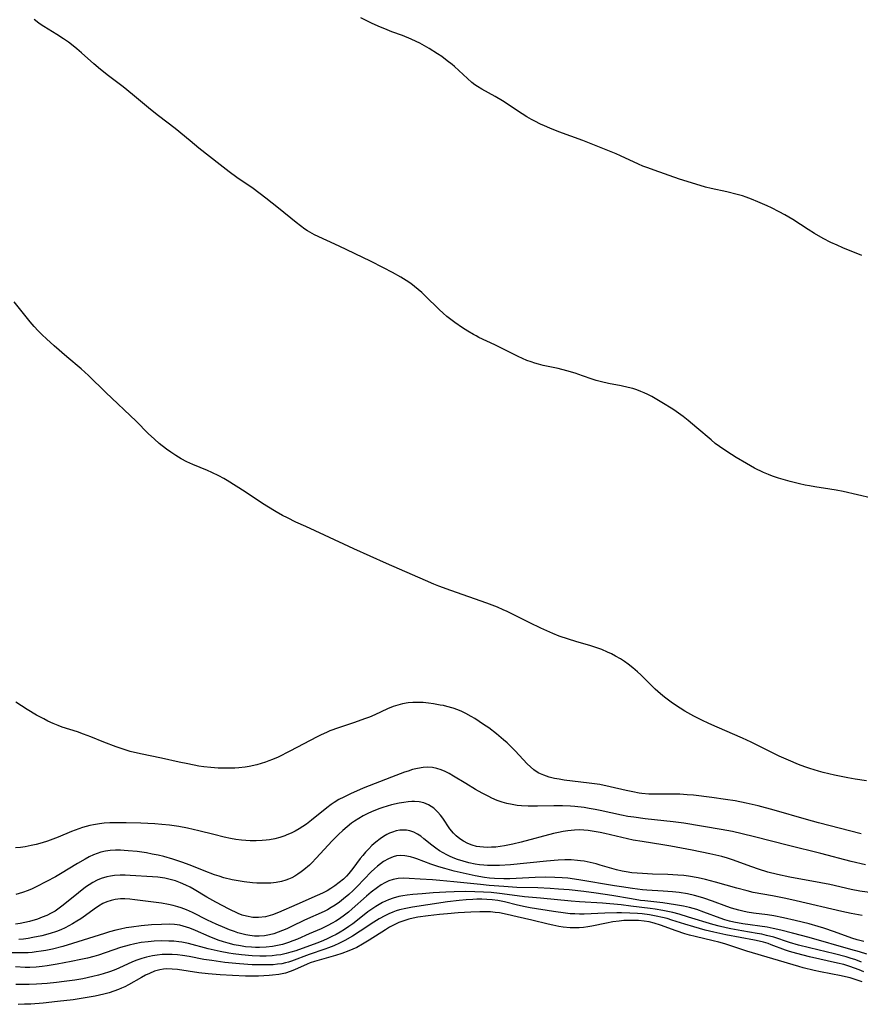
# Model space of a CAD drawing. Units: inches. Extents: x 2039793 to 2045244, y 184422 to 189882.
# Drawn here: x 2040970 to 2041091, y 185660 to 185802 of the extents above; entities that cross this region are included whole.
import ezdxf

# ---------------------------------------------------------------- set-up
doc = ezdxf.new("R2010")
doc.units = ezdxf.units.IN
doc.header["$MEASUREMENT"] = 0
doc.layers.add('c_20_T14S_R18E', color=105, linetype='Continuous')

msp = doc.modelspace()

# ---------------------------------------------------------------- linework, layer by layer
at = {"layer": 'c_20_T14S_R18E'}
for points in [[(2041092.39, 185732.91, 1028), (2041088.26, 185733.88, 1028), (2041087.28, 185734.08, 1028), (2041086.37, 185734.24, 1028), (2041084.19, 185734.55, 1028), (2041083.45, 185734.68, 1028), (2041082.82, 185734.8, 1028), (2041082.02, 185734.98, 1028), (2041080.68, 185735.33, 1028), (2041078.99, 185735.81, 1028), (2041078.12, 185736.09, 1028), (2041077.54, 185736.31, 1028), (2041076.83, 185736.62, 1028), (2041075.57, 185737.24, 1028), (2041074.38, 185737.9, 1028), (2041072.9, 185738.75, 1028), (2041071.55, 185739.61, 1028), (2041070.53, 185740.33, 1028), (2041069.92, 185740.8, 1028), (2041069.33, 185741.29, 1028), (2041067.28, 185743.03, 1028), (2041066.03, 185744.08, 1028), (2041065.3, 185744.66, 1028), (2041064.64, 185745.15, 1028), (2041063.97, 185745.6, 1028), (2041063.56, 185745.87, 1028), (2041062.48, 185746.52, 1028), (2041060.78, 185747.51, 1028), (2041060.21, 185747.81, 1028), (2041059.71, 185748.05, 1028), (2041059.2, 185748.27, 1028), (2041058.64, 185748.48, 1028), (2041058.07, 185748.66, 1028), (2041057.42, 185748.83, 1028), (2041056.4, 185749.06, 1028), (2041054.57, 185749.41, 1028), (2041053.57, 185749.63, 1028), (2041052.8, 185749.85, 1028), (2041052.23, 185750.03, 1028), (2041050.84, 185750.52, 1028), (2041049.78, 185750.87, 1028), (2041048.57, 185751.22, 1028), (2041047.33, 185751.54, 1028), (2041045.17, 185751.99, 1028), (2041044.5, 185752.16, 1028), (2041043.98, 185752.31, 1028), (2041043.47, 185752.49, 1028), (2041042.84, 185752.72, 1028), (2041041.6, 185753.26, 1028), (2041040.34, 185753.88, 1028), (2041038.26, 185754.93, 1028), (2041035.95, 185756.02, 1028), (2041035.57, 185756.22, 1028), (2041035.16, 185756.44, 1028), (2041034.38, 185756.9, 1028), (2041033.62, 185757.39, 1028), (2041032.49, 185758.17, 1028), (2041031.92, 185758.59, 1028), (2041031.36, 185759.02, 1028), (2041030.82, 185759.48, 1028), (2041030.24, 185760.01, 1028), (2041028.25, 185761.98, 1028), (2041027.74, 185762.46, 1028), (2041027.22, 185762.92, 1028), (2041026.7, 185763.34, 1028), (2041026.17, 185763.74, 1028), (2041025.51, 185764.19, 1028), (2041024.75, 185764.66, 1028), (2041023.55, 185765.34, 1028), (2041022.27, 185766.02, 1028), (2041020.39, 185766.98, 1028), (2041015.89, 185769.14, 1028), (2041012.32, 185770.77, 1028), (2041011.69, 185771.11, 1028), (2041011.35, 185771.31, 1028), (2041010.94, 185771.57, 1028), (2041010.31, 185772.03, 1028), (2041009.69, 185772.51, 1028), (2041007.17, 185774.59, 1028), (2041005.37, 185776, 1028), (2041003.53, 185777.38, 1028), (2041001.2, 185779, 1028), (2041000.09, 185779.81, 1028), (2040998.79, 185780.81, 1028), (2040995.74, 185783.21, 1028), (2040994.47, 185784.23, 1028), (2040992.31, 185786, 1028), (2040989.93, 185787.83, 1028), (2040988.77, 185788.74, 1028), (2040986.18, 185790.92, 1028), (2040984.84, 185792, 1028), (2040982.77, 185793.56, 1028), (2040981.6, 185794.47, 1028), (2040980.62, 185795.3, 1028), (2040978.87, 185796.88, 1028), (2040978.2, 185797.46, 1028), (2040977.69, 185797.88, 1028), (2040976.99, 185798.41, 1028), (2040976.27, 185798.91, 1028), (2040975.31, 185799.52, 1028), (2040973.44, 185800.66, 1028), (2040972.8, 185801.1, 1028), (2040972.49, 185801.34, 1028), (2040972.08, 185801.69, 1028)], [(2041090.97, 185767.77, 1030), (2041088.23, 185768.88, 1030), (2041087.4, 185769.24, 1030), (2041086.51, 185769.66, 1030), (2041085.4, 185770.24, 1030), (2041084.17, 185770.95, 1030), (2041083.25, 185771.52, 1030), (2041081.04, 185772.94, 1030), (2041079.9, 185773.62, 1030), (2041079.08, 185774.07, 1030), (2041077.98, 185774.64, 1030), (2041077.36, 185774.93, 1030), (2041076.04, 185775.51, 1030), (2041075.1, 185775.88, 1030), (2041074.34, 185776.16, 1030), (2041073.83, 185776.33, 1030), (2041073.08, 185776.55, 1030), (2041071.55, 185776.92, 1030), (2041069.3, 185777.41, 1030), (2041068.51, 185777.6, 1030), (2041067.74, 185777.81, 1030), (2041064.79, 185778.76, 1030), (2041061.12, 185780.03, 1030), (2041060.23, 185780.35, 1030), (2041059.52, 185780.63, 1030), (2041058.88, 185780.91, 1030), (2041056.29, 185782.09, 1030), (2041055.66, 185782.36, 1030), (2041052.07, 185783.84, 1030), (2041050.89, 185784.31, 1030), (2041047.43, 185785.56, 1030), (2041046.16, 185786.05, 1030), (2041045.39, 185786.38, 1030), (2041044.82, 185786.65, 1030), (2041044, 185787.06, 1030), (2041043.5, 185787.32, 1030), (2041042.86, 185787.69, 1030), (2041042.17, 185788.11, 1030), (2041039.35, 185789.97, 1030), (2041038.29, 185790.6, 1030), (2041036.39, 185791.66, 1030), (2041035.74, 185792.06, 1030), (2041035.39, 185792.3, 1030), (2041034.94, 185792.64, 1030), (2041034.31, 185793.18, 1030), (2041032.45, 185794.91, 1030), (2041032.11, 185795.2, 1030), (2041031.4, 185795.76, 1030), (2041030.61, 185796.34, 1030), (2041030, 185796.74, 1030), (2041028.79, 185797.51, 1030), (2041027.46, 185798.27, 1030), (2041026.96, 185798.53, 1030), (2041026.24, 185798.87, 1030), (2041025, 185799.36, 1030), (2041023.45, 185799.92, 1030), (2041022.43, 185800.31, 1030), (2041021.82, 185800.56, 1030), (2041020.61, 185801.1, 1030), (2041019.57, 185801.61, 1030), (2041019, 185801.92, 1030)], [(2041091.63, 185692.35, 1026), (2041090.03, 185692.59, 1026), (2041088.97, 185692.77, 1026), (2041087.06, 185693.16, 1026), (2041085.43, 185693.54, 1026), (2041084.72, 185693.72, 1026), (2041083.5, 185694.08, 1026), (2041082.78, 185694.33, 1026), (2041081.88, 185694.68, 1026), (2041080.42, 185695.29, 1026), (2041079.1, 185695.89, 1026), (2041077.77, 185696.52, 1026), (2041075.06, 185697.87, 1026), (2041073.81, 185698.45, 1026), (2041070.16, 185700.03, 1026), (2041068.97, 185700.57, 1026), (2041067.96, 185701.05, 1026), (2041066.84, 185701.62, 1026), (2041065.56, 185702.35, 1026), (2041064.87, 185702.77, 1026), (2041063.78, 185703.5, 1026), (2041062.62, 185704.34, 1026), (2041062.02, 185704.81, 1026), (2041061.28, 185705.48, 1026), (2041059.22, 185707.55, 1026), (2041058.76, 185707.98, 1026), (2041058.09, 185708.55, 1026), (2041057.41, 185709.09, 1026), (2041056.86, 185709.47, 1026), (2041056.29, 185709.84, 1026), (2041055.59, 185710.24, 1026), (2041055.01, 185710.55, 1026), (2041054.43, 185710.83, 1026), (2041053.61, 185711.17, 1026), (2041052.88, 185711.43, 1026), (2041052.03, 185711.7, 1026), (2041049.87, 185712.35, 1026), (2041048.82, 185712.68, 1026), (2041047.51, 185713.13, 1026), (2041046.6, 185713.49, 1026), (2041045.71, 185713.87, 1026), (2041044.83, 185714.27, 1026), (2041043.26, 185715.03, 1026), (2041040.04, 185716.64, 1026), (2041039.45, 185716.91, 1026), (2041038.63, 185717.27, 1026), (2041037.08, 185717.87, 1026), (2041031.92, 185719.68, 1026), (2041030.19, 185720.31, 1026), (2041029.48, 185720.59, 1026), (2041028.27, 185721.1, 1026), (2041022.69, 185723.54, 1026), (2041017.98, 185725.66, 1026), (2041013.79, 185727.63, 1026), (2041011.09, 185728.84, 1026), (2041009.66, 185729.5, 1026), (2041008.47, 185730.08, 1026), (2041007.74, 185730.45, 1026), (2041006.84, 185730.95, 1026), (2041005.49, 185731.76, 1026), (2041004.73, 185732.24, 1026), (2041002.36, 185733.83, 1026), (2041001.11, 185734.66, 1026), (2040999.8, 185735.46, 1026), (2040999.31, 185735.74, 1026), (2040998.6, 185736.12, 1026), (2040997.59, 185736.62, 1026), (2040996.96, 185736.9, 1026), (2040994.85, 185737.77, 1026), (2040993.98, 185738.16, 1026), (2040993.19, 185738.58, 1026), (2040992.44, 185739.04, 1026), (2040991.71, 185739.53, 1026), (2040991.1, 185739.98, 1026), (2040990.03, 185740.8, 1026), (2040989.36, 185741.38, 1026), (2040988.46, 185742.22, 1026), (2040986.7, 185743.97, 1026), (2040982.36, 185748.1, 1026), (2040979.87, 185750.55, 1026), (2040978.82, 185751.5, 1026), (2040976.76, 185753.24, 1026), (2040974.95, 185754.82, 1026), (2040973.85, 185755.8, 1026), (2040973.22, 185756.38, 1026), (2040972.65, 185756.94, 1026), (2040972.07, 185757.58, 1026), (2040971.5, 185758.23, 1026), (2040969.2, 185761.12, 1026)], [(2041090.88, 185684.72, 1024), (2041084.76, 185686.32, 1024), (2041083.01, 185686.79, 1024), (2041078.35, 185688.12, 1024), (2041076.06, 185688.74, 1024), (2041074.37, 185689.14, 1024), (2041072.78, 185689.45, 1024), (2041071.4, 185689.67, 1024), (2041069.4, 185689.94, 1024), (2041066.76, 185690.26, 1024), (2041065.88, 185690.34, 1024), (2041064.84, 185690.4, 1024), (2041064.09, 185690.41, 1024), (2041061.21, 185690.4, 1024), (2041060.39, 185690.43, 1024), (2041059.36, 185690.53, 1024), (2041058.96, 185690.58, 1024), (2041058.05, 185690.74, 1024), (2041057.13, 185690.94, 1024), (2041054.81, 185691.48, 1024), (2041053.31, 185691.78, 1024), (2041051.82, 185692, 1024), (2041048.19, 185692.44, 1024), (2041047.47, 185692.56, 1024), (2041046.82, 185692.68, 1024), (2041046.04, 185692.87, 1024), (2041045.28, 185693.12, 1024), (2041044.82, 185693.32, 1024), (2041044.47, 185693.5, 1024), (2041043.87, 185693.89, 1024), (2041043.36, 185694.32, 1024), (2041042.88, 185694.79, 1024), (2041041.18, 185696.62, 1024), (2041040.6, 185697.21, 1024), (2041040, 185697.78, 1024), (2041039.51, 185698.23, 1024), (2041038.48, 185699.08, 1024), (2041037.37, 185699.92, 1024), (2041036.64, 185700.43, 1024), (2041035.37, 185701.27, 1024), (2041034.84, 185701.58, 1024), (2041034.08, 185702, 1024), (2041033.51, 185702.27, 1024), (2041032.94, 185702.52, 1024), (2041032.28, 185702.76, 1024), (2041031.36, 185703.02, 1024), (2041030.88, 185703.13, 1024), (2041030.4, 185703.22, 1024), (2041029.45, 185703.38, 1024), (2041028.72, 185703.48, 1024), (2041027.93, 185703.56, 1024), (2041027.2, 185703.6, 1024), (2041026.47, 185703.59, 1024), (2041025.79, 185703.52, 1024), (2041024.97, 185703.38, 1024), (2041024.29, 185703.22, 1024), (2041023.62, 185703, 1024), (2041022.84, 185702.69, 1024), (2041020.99, 185701.83, 1024), (2041020.22, 185701.49, 1024), (2041019.53, 185701.22, 1024), (2041018.11, 185700.72, 1024), (2041015.8, 185699.96, 1024), (2041014.55, 185699.49, 1024), (2041014.08, 185699.29, 1024), (2041013.32, 185698.94, 1024), (2041012.74, 185698.65, 1024), (2041008.81, 185696.59, 1024), (2041007.13, 185695.75, 1024), (2041006.29, 185695.39, 1024), (2041005.8, 185695.19, 1024), (2041005.3, 185695.01, 1024), (2041004.68, 185694.81, 1024), (2041004.05, 185694.64, 1024), (2041002.95, 185694.4, 1024), (2041002.37, 185694.31, 1024), (2041001.47, 185694.21, 1024), (2041000.89, 185694.17, 1024), (2041000.31, 185694.15, 1024), (2040999.42, 185694.14, 1024), (2040998.5, 185694.16, 1024), (2040997.45, 185694.24, 1024), (2040996.46, 185694.35, 1024), (2040995.72, 185694.46, 1024), (2040994.15, 185694.75, 1024), (2040992.92, 185695.01, 1024), (2040990.37, 185695.58, 1024), (2040987.34, 185696.2, 1024), (2040985.87, 185696.56, 1024), (2040984.98, 185696.83, 1024), (2040983.84, 185697.21, 1024), (2040982.1, 185697.86, 1024), (2040980.2, 185698.64, 1024), (2040979.17, 185699.04, 1024), (2040978.3, 185699.35, 1024), (2040976.1, 185700.05, 1024), (2040975.51, 185700.27, 1024), (2040974.78, 185700.58, 1024), (2040974.05, 185700.91, 1024), (2040973.44, 185701.22, 1024), (2040972.41, 185701.78, 1024), (2040971.06, 185702.59, 1024), (2040969.43, 185703.63, 1024)], [(2041091.47, 185680.28, 1022), (2041089.42, 185680.75, 1022), (2041085.08, 185681.87, 1022), (2041080.43, 185683.02, 1022), (2041075.55, 185684.31, 1022), (2041073.78, 185684.74, 1022), (2041072.38, 185685.04, 1022), (2041070.76, 185685.35, 1022), (2041065.38, 185686.26, 1022), (2041063.88, 185686.46, 1022), (2041059.86, 185686.87, 1022), (2041058.2, 185687.09, 1022), (2041057.33, 185687.23, 1022), (2041056.42, 185687.41, 1022), (2041053.37, 185688.09, 1022), (2041052.68, 185688.23, 1022), (2041051.81, 185688.38, 1022), (2041051.09, 185688.49, 1022), (2041049.75, 185688.64, 1022), (2041049.12, 185688.69, 1022), (2041047.98, 185688.74, 1022), (2041046.72, 185688.74, 1022), (2041044.39, 185688.68, 1022), (2041043.03, 185688.69, 1022), (2041042.06, 185688.75, 1022), (2041041.44, 185688.81, 1022), (2041040.73, 185688.92, 1022), (2041039.98, 185689.07, 1022), (2041039.28, 185689.26, 1022), (2041038.6, 185689.5, 1022), (2041037.83, 185689.83, 1022), (2041037.36, 185690.06, 1022), (2041036.42, 185690.55, 1022), (2041035.45, 185691.09, 1022), (2041034.06, 185691.93, 1022), (2041032.31, 185693.01, 1022), (2041031.68, 185693.37, 1022), (2041031.11, 185693.65, 1022), (2041030.53, 185693.9, 1022), (2041029.91, 185694.1, 1022), (2041029.27, 185694.23, 1022), (2041028.61, 185694.27, 1022), (2041027.94, 185694.23, 1022), (2041027.14, 185694.11, 1022), (2041026.44, 185693.94, 1022), (2041025.78, 185693.74, 1022), (2041025.25, 185693.56, 1022), (2041023.39, 185692.86, 1022), (2041019.35, 185691.26, 1022), (2041017.49, 185690.46, 1022), (2041016.54, 185690, 1022), (2041015.84, 185689.63, 1022), (2041015.17, 185689.23, 1022), (2041014.72, 185688.92, 1022), (2041014.11, 185688.47, 1022), (2041011.91, 185686.66, 1022), (2041011.18, 185686.12, 1022), (2041010.67, 185685.77, 1022), (2041010.14, 185685.45, 1022), (2041009.57, 185685.12, 1022), (2041008.99, 185684.82, 1022), (2041008.39, 185684.56, 1022), (2041008.1, 185684.45, 1022), (2041007.37, 185684.21, 1022), (2041006.63, 185684.02, 1022), (2041005.87, 185683.87, 1022), (2041005.38, 185683.8, 1022), (2041004.83, 185683.75, 1022), (2041003.97, 185683.7, 1022), (2041003.1, 185683.7, 1022), (2041002.46, 185683.74, 1022), (2041001.84, 185683.79, 1022), (2041001.06, 185683.9, 1022), (2041000.28, 185684.04, 1022), (2040999.37, 185684.23, 1022), (2040997.87, 185684.61, 1022), (2040995.73, 185685.17, 1022), (2040994.1, 185685.55, 1022), (2040992.84, 185685.79, 1022), (2040991.49, 185685.97, 1022), (2040990.4, 185686.07, 1022), (2040989.41, 185686.14, 1022), (2040987.41, 185686.23, 1022), (2040985.28, 185686.31, 1022), (2040983.69, 185686.32, 1022), (2040982.92, 185686.29, 1022), (2040982.14, 185686.24, 1022), (2040981.47, 185686.16, 1022), (2040980.61, 185686.02, 1022), (2040980.07, 185685.91, 1022), (2040979.54, 185685.77, 1022), (2040979.03, 185685.63, 1022), (2040977.97, 185685.26, 1022), (2040977.42, 185685.04, 1022), (2040975.52, 185684.23, 1022), (2040974.73, 185683.93, 1022), (2040973.98, 185683.67, 1022), (2040973.21, 185683.44, 1022), (2040972.36, 185683.2, 1022), (2040971.65, 185683.04, 1022), (2040970.79, 185682.87, 1022), (2040970.09, 185682.76, 1022), (2040969.38, 185682.7, 1022)], [(2041092.43, 185676.23, 1020), (2041090.67, 185676.5, 1020), (2041089.45, 185676.73, 1020), (2041086.37, 185677.42, 1020), (2041085.09, 185677.68, 1020), (2041080.62, 185678.48, 1020), (2041078.84, 185678.87, 1020), (2041077.47, 185679.23, 1020), (2041076.12, 185679.64, 1020), (2041075.16, 185679.97, 1020), (2041072.39, 185680.96, 1020), (2041071.65, 185681.2, 1020), (2041070.84, 185681.44, 1020), (2041069.99, 185681.65, 1020), (2041069.13, 185681.85, 1020), (2041066.58, 185682.38, 1020), (2041063.55, 185682.96, 1020), (2041062.39, 185683.16, 1020), (2041059.43, 185683.61, 1020), (2041058.13, 185683.83, 1020), (2041056.48, 185684.17, 1020), (2041054.04, 185684.76, 1020), (2041053.38, 185684.9, 1020), (2041052.21, 185685.11, 1020), (2041051.66, 185685.18, 1020), (2041051.02, 185685.24, 1020), (2041050.38, 185685.27, 1020), (2041049.68, 185685.25, 1020), (2041048.72, 185685.16, 1020), (2041048.06, 185685.05, 1020), (2041047.4, 185684.92, 1020), (2041046.67, 185684.75, 1020), (2041042.03, 185683.52, 1020), (2041040.82, 185683.24, 1020), (2041039.62, 185683, 1020), (2041039, 185682.9, 1020), (2041038.38, 185682.82, 1020), (2041037.76, 185682.78, 1020), (2041037.16, 185682.76, 1020), (2041036.62, 185682.78, 1020), (2041036.1, 185682.83, 1020), (2041035.59, 185682.92, 1020), (2041034.97, 185683.1, 1020), (2041034.38, 185683.33, 1020), (2041033.75, 185683.65, 1020), (2041033.35, 185683.9, 1020), (2041032.96, 185684.18, 1020), (2041032.67, 185684.43, 1020), (2041032.31, 185684.79, 1020), (2041031.78, 185685.46, 1020), (2041030.77, 185686.96, 1020), (2041030.43, 185687.4, 1020), (2041030.08, 185687.82, 1020), (2041029.47, 185688.4, 1020), (2041028.72, 185688.9, 1020), (2041028.03, 185689.16, 1020), (2041027.38, 185689.3, 1020), (2041026.71, 185689.35, 1020), (2041026.32, 185689.35, 1020), (2041025.81, 185689.32, 1020), (2041025.15, 185689.24, 1020), (2041024.48, 185689.11, 1020), (2041023.42, 185688.87, 1020), (2041022.17, 185688.49, 1020), (2041021.58, 185688.29, 1020), (2041020.54, 185687.88, 1020), (2041019.98, 185687.62, 1020), (2041019.34, 185687.3, 1020), (2041018.72, 185686.94, 1020), (2041018.07, 185686.52, 1020), (2041017.66, 185686.23, 1020), (2041017.02, 185685.73, 1020), (2041016.41, 185685.2, 1020), (2041015.77, 185684.61, 1020), (2041014.88, 185683.71, 1020), (2041012.6, 185681.21, 1020), (2041011.98, 185680.57, 1020), (2041011.62, 185680.22, 1020), (2041010.83, 185679.55, 1020), (2041010.42, 185679.24, 1020), (2041009.97, 185678.93, 1020), (2041009.51, 185678.65, 1020), (2041009.07, 185678.42, 1020), (2041008.62, 185678.22, 1020), (2041008.22, 185678.07, 1020), (2041007.59, 185677.89, 1020), (2041006.83, 185677.75, 1020), (2041006.05, 185677.65, 1020), (2041005.41, 185677.62, 1020), (2041004.73, 185677.62, 1020), (2041004.07, 185677.64, 1020), (2041003.42, 185677.7, 1020), (2041002.23, 185677.84, 1020), (2041001.37, 185677.97, 1020), (2041000.51, 185678.13, 1020), (2040999.32, 185678.42, 1020), (2040998.66, 185678.62, 1020), (2040998, 185678.84, 1020), (2040996.49, 185679.4, 1020), (2040994.5, 185680.22, 1020), (2040993.3, 185680.67, 1020), (2040991.98, 185681.09, 1020), (2040990.7, 185681.44, 1020), (2040989.86, 185681.64, 1020), (2040989.04, 185681.82, 1020), (2040988.22, 185681.97, 1020), (2040986.88, 185682.17, 1020), (2040985.58, 185682.29, 1020), (2040985.02, 185682.33, 1020), (2040984.47, 185682.35, 1020), (2040983.76, 185682.35, 1020), (2040983, 185682.31, 1020), (2040982.32, 185682.22, 1020), (2040981.65, 185682.08, 1020), (2040981.11, 185681.91, 1020), (2040980.58, 185681.69, 1020), (2040979.99, 185681.41, 1020), (2040979.4, 185681.09, 1020), (2040978.31, 185680.45, 1020), (2040975.87, 185678.97, 1020), (2040975.13, 185678.55, 1020), (2040973.84, 185677.85, 1020), (2040972.38, 185677.1, 1020), (2040971.79, 185676.83, 1020), (2040971.2, 185676.57, 1020), (2040970.38, 185676.27, 1020), (2040969.42, 185676, 1020)], [(2041091.01, 185672.98, 1018), (2041089.44, 185673.26, 1018), (2041088.07, 185673.55, 1018), (2041081.51, 185675.09, 1018), (2041080.03, 185675.42, 1018), (2041078.13, 185675.8, 1018), (2041075.36, 185676.31, 1018), (2041074.48, 185676.51, 1018), (2041073.01, 185676.9, 1018), (2041069.94, 185677.8, 1018), (2041068.53, 185678.16, 1018), (2041067.44, 185678.39, 1018), (2041066.07, 185678.62, 1018), (2041065.38, 185678.71, 1018), (2041064.53, 185678.78, 1018), (2041063.12, 185678.86, 1018), (2041060.9, 185678.94, 1018), (2041059.45, 185679.01, 1018), (2041057.94, 185679.14, 1018), (2041057.11, 185679.26, 1018), (2041056.54, 185679.36, 1018), (2041055.73, 185679.56, 1018), (2041053.38, 185680.24, 1018), (2041052.79, 185680.4, 1018), (2041051.94, 185680.61, 1018), (2041051.08, 185680.78, 1018), (2041050.56, 185680.86, 1018), (2041050.1, 185680.91, 1018), (2041049.2, 185680.96, 1018), (2041048.28, 185680.96, 1018), (2041047.32, 185680.92, 1018), (2041045.68, 185680.79, 1018), (2041040.48, 185680.27, 1018), (2041038.92, 185680.17, 1018), (2041037.79, 185680.15, 1018), (2041037.2, 185680.17, 1018), (2041036.65, 185680.21, 1018), (2041036.04, 185680.27, 1018), (2041035.43, 185680.36, 1018), (2041034.53, 185680.55, 1018), (2041033.68, 185680.77, 1018), (2041032.86, 185681.04, 1018), (2041032.5, 185681.17, 1018), (2041031.81, 185681.46, 1018), (2041031.34, 185681.68, 1018), (2041030.8, 185681.97, 1018), (2041030.28, 185682.28, 1018), (2041029.75, 185682.66, 1018), (2041029.21, 185683.07, 1018), (2041028.06, 185684.02, 1018), (2041027.61, 185684.37, 1018), (2041027.14, 185684.68, 1018), (2041026.6, 185684.96, 1018), (2041026.04, 185685.15, 1018), (2041025.55, 185685.24, 1018), (2041025.05, 185685.26, 1018), (2041024.62, 185685.23, 1018), (2041024.08, 185685.14, 1018), (2041023.54, 185684.98, 1018), (2041023.13, 185684.81, 1018), (2041022.73, 185684.62, 1018), (2041022.24, 185684.33, 1018), (2041021.76, 185684, 1018), (2041021.13, 185683.51, 1018), (2041020.59, 185683.02, 1018), (2041020.13, 185682.57, 1018), (2041019.68, 185682.1, 1018), (2041019.28, 185681.63, 1018), (2041018.9, 185681.16, 1018), (2041017.85, 185679.74, 1018), (2041017.29, 185679.02, 1018), (2041016.95, 185678.64, 1018), (2041016.5, 185678.21, 1018), (2041015.89, 185677.72, 1018), (2041015.25, 185677.25, 1018), (2041014.71, 185676.89, 1018), (2041014.15, 185676.55, 1018), (2041013.48, 185676.19, 1018), (2041012.73, 185675.84, 1018), (2041009.78, 185674.59, 1018), (2041007.15, 185673.44, 1018), (2041006.3, 185673.1, 1018), (2041005.31, 185672.81, 1018), (2041004.32, 185672.69, 1018), (2041003.48, 185672.71, 1018), (2041002.55, 185672.87, 1018), (2041001.96, 185673.06, 1018), (2041001.36, 185673.3, 1018), (2041000.08, 185673.89, 1018), (2040998.15, 185674.89, 1018), (2040996.86, 185675.62, 1018), (2040995.05, 185676.7, 1018), (2040994.47, 185677.04, 1018), (2040993.88, 185677.35, 1018), (2040993.11, 185677.7, 1018), (2040992.36, 185677.97, 1018), (2040991.6, 185678.18, 1018), (2040990.83, 185678.35, 1018), (2040989.84, 185678.49, 1018), (2040989.09, 185678.55, 1018), (2040985.84, 185678.75, 1018), (2040985.12, 185678.78, 1018), (2040984.44, 185678.78, 1018), (2040983.61, 185678.73, 1018), (2040983.05, 185678.66, 1018), (2040982.5, 185678.55, 1018), (2040981.71, 185678.32, 1018), (2040981.14, 185678.08, 1018), (2040980.51, 185677.75, 1018), (2040979.98, 185677.41, 1018), (2040979.45, 185677.04, 1018), (2040978.44, 185676.26, 1018), (2040976.24, 185674.46, 1018), (2040975.66, 185674.03, 1018), (2040975.07, 185673.63, 1018), (2040974.52, 185673.31, 1018), (2040973.88, 185673, 1018), (2040973.22, 185672.73, 1018), (2040972.55, 185672.48, 1018), (2040971.42, 185672.15, 1018), (2040970.75, 185671.98, 1018), (2040970.07, 185671.86, 1018), (2040969.37, 185671.76, 1018)], [(2041091.25, 185669.24, 1016), (2041090.31, 185669.49, 1016), (2041089.52, 185669.74, 1016), (2041087.03, 185670.66, 1016), (2041085.53, 185671.16, 1016), (2041084.7, 185671.41, 1016), (2041083.4, 185671.77, 1016), (2041081.39, 185672.29, 1016), (2041079.71, 185672.67, 1016), (2041078.34, 185672.93, 1016), (2041077.4, 185673.07, 1016), (2041075.42, 185673.33, 1016), (2041074.49, 185673.48, 1016), (2041073.88, 185673.6, 1016), (2041073.28, 185673.74, 1016), (2041072.22, 185674.05, 1016), (2041071.58, 185674.26, 1016), (2041069.52, 185675.06, 1016), (2041068.28, 185675.5, 1016), (2041067.46, 185675.73, 1016), (2041066.95, 185675.86, 1016), (2041065.9, 185676.09, 1016), (2041064.72, 185676.27, 1016), (2041063.75, 185676.38, 1016), (2041062.42, 185676.48, 1016), (2041060.08, 185676.63, 1016), (2041059.44, 185676.69, 1016), (2041058, 185676.86, 1016), (2041056.42, 185677.09, 1016), (2041055.43, 185677.25, 1016), (2041050.31, 185678.13, 1016), (2041048.73, 185678.34, 1016), (2041047.93, 185678.42, 1016), (2041046.87, 185678.47, 1016), (2041045.53, 185678.48, 1016), (2041044.03, 185678.43, 1016), (2041041.3, 185678.28, 1016), (2041040.41, 185678.25, 1016), (2041039.53, 185678.24, 1016), (2041038.2, 185678.29, 1016), (2041037.49, 185678.35, 1016), (2041036.78, 185678.44, 1016), (2041035.4, 185678.67, 1016), (2041034.11, 185678.95, 1016), (2041032.38, 185679.38, 1016), (2041031.05, 185679.73, 1016), (2041030.18, 185679.99, 1016), (2041029.03, 185680.36, 1016), (2041027.04, 185681.12, 1016), (2041026.73, 185681.24, 1016), (2041026.14, 185681.42, 1016), (2041025.33, 185681.57, 1016), (2041024.65, 185681.59, 1016), (2041024.14, 185681.54, 1016), (2041023.64, 185681.43, 1016), (2041022.95, 185681.15, 1016), (2041022.26, 185680.74, 1016), (2041021.83, 185680.43, 1016), (2041021.41, 185680.09, 1016), (2041020.95, 185679.68, 1016), (2041020.5, 185679.24, 1016), (2041018.49, 185677.16, 1016), (2041017.89, 185676.58, 1016), (2041017.27, 185676.02, 1016), (2041016.53, 185675.39, 1016), (2041015.92, 185674.91, 1016), (2041015.29, 185674.47, 1016), (2041014.75, 185674.12, 1016), (2041014.2, 185673.81, 1016), (2041013.74, 185673.58, 1016), (2041010.92, 185672.34, 1016), (2041009.05, 185671.42, 1016), (2041008.37, 185671.09, 1016), (2041007.76, 185670.82, 1016), (2041007.14, 185670.58, 1016), (2041006.51, 185670.36, 1016), (2041005.87, 185670.19, 1016), (2041005.18, 185670.07, 1016), (2041004.39, 185670.02, 1016), (2041003.72, 185670.04, 1016), (2041003.05, 185670.11, 1016), (2041002.49, 185670.2, 1016), (2041001.91, 185670.34, 1016), (2041001.34, 185670.5, 1016), (2041000.83, 185670.67, 1016), (2041000.13, 185670.92, 1016), (2040999.45, 185671.2, 1016), (2040998.2, 185671.75, 1016), (2040996.99, 185672.31, 1016), (2040994.82, 185673.41, 1016), (2040993.96, 185673.8, 1016), (2040993.21, 185674.09, 1016), (2040992.69, 185674.25, 1016), (2040992.04, 185674.42, 1016), (2040991.38, 185674.57, 1016), (2040990.38, 185674.74, 1016), (2040986.54, 185675.26, 1016), (2040985.82, 185675.34, 1016), (2040985.11, 185675.39, 1016), (2040984.46, 185675.38, 1016), (2040983.72, 185675.3, 1016), (2040983.11, 185675.15, 1016), (2040982.5, 185674.95, 1016), (2040981.92, 185674.69, 1016), (2040981.3, 185674.34, 1016), (2040980.68, 185673.92, 1016), (2040979.43, 185672.99, 1016), (2040978.77, 185672.53, 1016), (2040978.22, 185672.17, 1016), (2040977.59, 185671.79, 1016), (2040977.07, 185671.5, 1016), (2040976.54, 185671.23, 1016), (2040975.91, 185670.95, 1016), (2040975.27, 185670.7, 1016), (2040974.35, 185670.39, 1016), (2040973.17, 185670.08, 1016), (2040971.9, 185669.81, 1016), (2040971.22, 185669.7, 1016), (2040970.54, 185669.61, 1016), (2040969.86, 185669.54, 1016)], [(2041091.68, 185667.42, 1014), (2041090.64, 185667.75, 1014), (2041089.38, 185668.12, 1014), (2041083.41, 185669.82, 1014), (2041081.01, 185670.46, 1014), (2041079.35, 185670.89, 1014), (2041078.24, 185671.13, 1014), (2041077.36, 185671.29, 1014), (2041073.89, 185671.78, 1014), (2041072.6, 185672.02, 1014), (2041071.96, 185672.17, 1014), (2041071.3, 185672.36, 1014), (2041070.61, 185672.59, 1014), (2041068.26, 185673.49, 1014), (2041067.26, 185673.83, 1014), (2041066.21, 185674.12, 1014), (2041065.36, 185674.32, 1014), (2041064.18, 185674.54, 1014), (2041062.4, 185674.79, 1014), (2041059.78, 185675.08, 1014), (2041059.17, 185675.16, 1014), (2041057.88, 185675.37, 1014), (2041055.04, 185675.87, 1014), (2041052.81, 185676.22, 1014), (2041051.01, 185676.44, 1014), (2041048.94, 185676.66, 1014), (2041047.41, 185676.79, 1014), (2041046.2, 185676.87, 1014), (2041044.41, 185676.94, 1014), (2041041.42, 185677.03, 1014), (2041039.54, 185677.14, 1014), (2041037.44, 185677.31, 1014), (2041036.17, 185677.42, 1014), (2041032.37, 185677.83, 1014), (2041030.33, 185678.02, 1014), (2041029.28, 185678.1, 1014), (2041027.54, 185678.21, 1014), (2041025.93, 185678.3, 1014), (2041025.14, 185678.33, 1014), (2041024.37, 185678.3, 1014), (2041023.65, 185678.17, 1014), (2041023.01, 185677.96, 1014), (2041022.45, 185677.69, 1014), (2041021.91, 185677.37, 1014), (2041021.37, 185677.02, 1014), (2041020.5, 185676.36, 1014), (2041019.79, 185675.76, 1014), (2041017.74, 185673.93, 1014), (2041017.21, 185673.49, 1014), (2041016.65, 185673.04, 1014), (2041015.92, 185672.52, 1014), (2041015.39, 185672.18, 1014), (2041014.86, 185671.87, 1014), (2041014.27, 185671.56, 1014), (2041013.28, 185671.09, 1014), (2041011.57, 185670.36, 1014), (2041009.9, 185669.61, 1014), (2041009.25, 185669.34, 1014), (2041008.6, 185669.09, 1014), (2041007.74, 185668.83, 1014), (2041007.02, 185668.66, 1014), (2041006.29, 185668.52, 1014), (2041005.38, 185668.42, 1014), (2041004.44, 185668.39, 1014), (2041003.88, 185668.4, 1014), (2041003.31, 185668.42, 1014), (2041002.45, 185668.5, 1014), (2041001.73, 185668.61, 1014), (2041000.82, 185668.78, 1014), (2040999.92, 185669, 1014), (2040999.26, 185669.19, 1014), (2040998.52, 185669.45, 1014), (2040997.22, 185669.97, 1014), (2040995.25, 185670.83, 1014), (2040994.42, 185671.17, 1014), (2040993.48, 185671.48, 1014), (2040993.01, 185671.58, 1014), (2040992.24, 185671.69, 1014), (2040991.49, 185671.73, 1014), (2040990.34, 185671.72, 1014), (2040988.93, 185671.66, 1014), (2040987.42, 185671.52, 1014), (2040986.03, 185671.32, 1014), (2040985.31, 185671.2, 1014), (2040984.47, 185671.02, 1014), (2040983.78, 185670.86, 1014), (2040982.88, 185670.62, 1014), (2040982.16, 185670.41, 1014), (2040977.58, 185668.95, 1014), (2040976.19, 185668.53, 1014), (2040974.72, 185668.16, 1014), (2040973.76, 185667.97, 1014), (2040973.07, 185667.85, 1014), (2040972.37, 185667.75, 1014), (2040971.78, 185667.69, 1014), (2040971.19, 185667.65, 1014), (2040970.04, 185667.61, 1014), (2040968.7, 185667.62, 1014)], [(2041090.94, 185666.29, 1012), (2041090.1, 185666.61, 1012), (2041089.31, 185666.88, 1012), (2041088.73, 185667.05, 1012), (2041087.02, 185667.5, 1012), (2041083.45, 185668.35, 1012), (2041081.86, 185668.75, 1012), (2041080.57, 185669.12, 1012), (2041078.33, 185669.86, 1012), (2041077.29, 185670.14, 1012), (2041076.62, 185670.29, 1012), (2041075.94, 185670.41, 1012), (2041073.72, 185670.78, 1012), (2041072.15, 185671.06, 1012), (2041071.47, 185671.2, 1012), (2041070.49, 185671.44, 1012), (2041069.57, 185671.7, 1012), (2041066.07, 185672.77, 1012), (2041064.71, 185673.17, 1012), (2041063.81, 185673.4, 1012), (2041063.09, 185673.57, 1012), (2041062.37, 185673.72, 1012), (2041061.28, 185673.91, 1012), (2041060.54, 185674.01, 1012), (2041057.77, 185674.35, 1012), (2041056.41, 185674.5, 1012), (2041053.7, 185674.74, 1012), (2041050.42, 185674.95, 1012), (2041049.22, 185675.05, 1012), (2041044.8, 185675.48, 1012), (2041042.52, 185675.68, 1012), (2041041.46, 185675.8, 1012), (2041038.9, 185676.16, 1012), (2041037.73, 185676.28, 1012), (2041036.61, 185676.36, 1012), (2041035.38, 185676.41, 1012), (2041034.09, 185676.43, 1012), (2041032.39, 185676.41, 1012), (2041031.19, 185676.36, 1012), (2041029.39, 185676.25, 1012), (2041027.82, 185676.12, 1012), (2041026.45, 185675.99, 1012), (2041025.66, 185675.91, 1012), (2041025.05, 185675.82, 1012), (2041024.45, 185675.71, 1012), (2041023.63, 185675.5, 1012), (2041022.96, 185675.25, 1012), (2041022.13, 185674.85, 1012), (2041021.63, 185674.58, 1012), (2041021.15, 185674.28, 1012), (2041020.57, 185673.89, 1012), (2041020.02, 185673.5, 1012), (2041018.52, 185672.33, 1012), (2041017.83, 185671.81, 1012), (2041017.25, 185671.4, 1012), (2041016.64, 185671, 1012), (2041016.02, 185670.61, 1012), (2041015.43, 185670.27, 1012), (2041014.83, 185669.95, 1012), (2041014.28, 185669.67, 1012), (2041013.56, 185669.36, 1012), (2041012.67, 185669.01, 1012), (2041009.65, 185667.93, 1012), (2041008.96, 185667.71, 1012), (2041008.26, 185667.52, 1012), (2041007.51, 185667.36, 1012), (2041006.9, 185667.27, 1012), (2041006.28, 185667.21, 1012), (2041005.38, 185667.16, 1012), (2041004.49, 185667.16, 1012), (2041003.39, 185667.19, 1012), (2041001.85, 185667.32, 1012), (2041000.64, 185667.47, 1012), (2041000.05, 185667.57, 1012), (2040998.78, 185667.81, 1012), (2040997.07, 185668.21, 1012), (2040994.26, 185668.95, 1012), (2040993.3, 185669.14, 1012), (2040992.86, 185669.21, 1012), (2040992.14, 185669.28, 1012), (2040991.42, 185669.32, 1012), (2040990.39, 185669.33, 1012), (2040989.3, 185669.29, 1012), (2040988.47, 185669.22, 1012), (2040987.46, 185669.1, 1012), (2040986.53, 185668.93, 1012), (2040985.71, 185668.74, 1012), (2040984.49, 185668.39, 1012), (2040981.31, 185667.31, 1012), (2040980.66, 185667.12, 1012), (2040979.73, 185666.87, 1012), (2040978.79, 185666.65, 1012), (2040977.41, 185666.36, 1012), (2040975.36, 185665.98, 1012), (2040973.94, 185665.74, 1012), (2040973.23, 185665.65, 1012), (2040972.38, 185665.57, 1012), (2040971.43, 185665.54, 1012), (2040970.78, 185665.54, 1012), (2040969.4, 185665.6, 1012)], [(2041091.23, 185664.88, 1010), (2041090.58, 185665.17, 1010), (2041089.92, 185665.43, 1010), (2041089.25, 185665.67, 1010), (2041088.36, 185665.93, 1010), (2041087.47, 185666.16, 1010), (2041083.46, 185667.05, 1010), (2041081.65, 185667.51, 1010), (2041080.57, 185667.83, 1010), (2041079.99, 185668.03, 1010), (2041077.95, 185668.8, 1010), (2041077.5, 185668.95, 1010), (2041076.86, 185669.14, 1010), (2041076.2, 185669.31, 1010), (2041075.53, 185669.46, 1010), (2041071.44, 185670.22, 1010), (2041069.71, 185670.59, 1010), (2041068.44, 185670.9, 1010), (2041066.83, 185671.34, 1010), (2041065.52, 185671.74, 1010), (2041063.69, 185672.34, 1010), (2041062.99, 185672.55, 1010), (2041062.31, 185672.72, 1010), (2041061.41, 185672.91, 1010), (2041060.47, 185673.07, 1010), (2041059.39, 185673.21, 1010), (2041058.76, 185673.27, 1010), (2041057.65, 185673.34, 1010), (2041056.42, 185673.38, 1010), (2041055.75, 185673.38, 1010), (2041054.07, 185673.34, 1010), (2041051.09, 185673.19, 1010), (2041050.4, 185673.19, 1010), (2041049.74, 185673.21, 1010), (2041049.06, 185673.25, 1010), (2041048.38, 185673.32, 1010), (2041046.68, 185673.54, 1010), (2041043.33, 185674.11, 1010), (2041042.62, 185674.24, 1010), (2041041.52, 185674.46, 1010), (2041039.63, 185674.93, 1010), (2041038.69, 185675.12, 1010), (2041037.84, 185675.24, 1010), (2041037.12, 185675.3, 1010), (2041036.4, 185675.33, 1010), (2041035.67, 185675.32, 1010), (2041035.09, 185675.3, 1010), (2041034.11, 185675.24, 1010), (2041033.13, 185675.14, 1010), (2041031.47, 185674.93, 1010), (2041028.64, 185674.54, 1010), (2041026.44, 185674.2, 1010), (2041025.44, 185674, 1010), (2041024.55, 185673.78, 1010), (2041024.08, 185673.64, 1010), (2041023.61, 185673.48, 1010), (2041023.02, 185673.23, 1010), (2041022.43, 185672.95, 1010), (2041021.63, 185672.51, 1010), (2041020.85, 185672.02, 1010), (2041018.91, 185670.73, 1010), (2041017.81, 185670.04, 1010), (2041016.68, 185669.39, 1010), (2041015.91, 185669, 1010), (2041015.14, 185668.65, 1010), (2041014.34, 185668.33, 1010), (2041013.82, 185668.14, 1010), (2041011.59, 185667.39, 1010), (2041009.03, 185666.43, 1010), (2041008.61, 185666.29, 1010), (2041008.19, 185666.18, 1010), (2041007.64, 185666.07, 1010), (2041007.02, 185665.98, 1010), (2041006.38, 185665.92, 1010), (2041005.74, 185665.89, 1010), (2041005.01, 185665.88, 1010), (2041003.4, 185665.92, 1010), (2041001.58, 185666.05, 1010), (2040999.47, 185666.26, 1010), (2040997.59, 185666.51, 1010), (2040996.45, 185666.69, 1010), (2040994.36, 185667.08, 1010), (2040993.37, 185667.23, 1010), (2040992.65, 185667.32, 1010), (2040991.89, 185667.37, 1010), (2040991.17, 185667.39, 1010), (2040990.45, 185667.37, 1010), (2040989.76, 185667.3, 1010), (2040989.07, 185667.19, 1010), (2040988.19, 185667, 1010), (2040987.55, 185666.81, 1010), (2040986.82, 185666.56, 1010), (2040986.21, 185666.32, 1010), (2040984.24, 185665.43, 1010), (2040983.57, 185665.15, 1010), (2040982.89, 185664.9, 1010), (2040981.99, 185664.6, 1010), (2040981.33, 185664.41, 1010), (2040980.5, 185664.21, 1010), (2040979.06, 185663.91, 1010), (2040977.89, 185663.71, 1010), (2040976.39, 185663.49, 1010), (2040975.27, 185663.36, 1010), (2040973.96, 185663.22, 1010), (2040972.41, 185663.11, 1010), (2040971.35, 185663.07, 1010), (2040970.5, 185663.06, 1010), (2040969.42, 185663.07, 1010)], [(2041090.99, 185663.46, 1008), (2041090.16, 185663.76, 1008), (2041089.27, 185664.04, 1008), (2041088.64, 185664.2, 1008), (2041088, 185664.34, 1008), (2041085.03, 185664.91, 1008), (2041084.13, 185665.1, 1008), (2041082.56, 185665.48, 1008), (2041081.9, 185665.67, 1008), (2041074.46, 185667.87, 1008), (2041071.27, 185668.9, 1008), (2041070.44, 185669.14, 1008), (2041069.61, 185669.35, 1008), (2041067.01, 185669.97, 1008), (2041066.19, 185670.18, 1008), (2041065.55, 185670.36, 1008), (2041064.3, 185670.77, 1008), (2041062.05, 185671.62, 1008), (2041061.12, 185671.9, 1008), (2041060.42, 185672.06, 1008), (2041059.71, 185672.17, 1008), (2041058.9, 185672.26, 1008), (2041058.19, 185672.29, 1008), (2041057.48, 185672.28, 1008), (2041056.77, 185672.25, 1008), (2041056.11, 185672.19, 1008), (2041055.19, 185672.07, 1008), (2041054.28, 185671.9, 1008), (2041052.16, 185671.46, 1008), (2041051.61, 185671.36, 1008), (2041050.99, 185671.28, 1008), (2041050.37, 185671.23, 1008), (2041049.72, 185671.22, 1008), (2041049.06, 185671.24, 1008), (2041048.05, 185671.33, 1008), (2041047.45, 185671.42, 1008), (2041046.59, 185671.58, 1008), (2041045.91, 185671.73, 1008), (2041043.55, 185672.32, 1008), (2041041.46, 185672.82, 1008), (2041040.04, 185673.13, 1008), (2041038.93, 185673.35, 1008), (2041038.3, 185673.44, 1008), (2041037.62, 185673.5, 1008), (2041036.93, 185673.53, 1008), (2041036.07, 185673.52, 1008), (2041034.79, 185673.47, 1008), (2041032.98, 185673.37, 1008), (2041031.44, 185673.25, 1008), (2041030.3, 185673.14, 1008), (2041028.67, 185672.96, 1008), (2041027.2, 185672.74, 1008), (2041026.5, 185672.6, 1008), (2041025.91, 185672.45, 1008), (2041025.18, 185672.23, 1008), (2041024.47, 185671.96, 1008), (2041023.78, 185671.65, 1008), (2041023.11, 185671.29, 1008), (2041022.53, 185670.94, 1008), (2041020.21, 185669.44, 1008), (2041019.23, 185668.85, 1008), (2041018.4, 185668.4, 1008), (2041017.85, 185668.14, 1008), (2041017.29, 185667.9, 1008), (2041016.29, 185667.53, 1008), (2041015.38, 185667.24, 1008), (2041012.34, 185666.38, 1008), (2041011.72, 185666.17, 1008), (2041011.3, 185666, 1008), (2041009.48, 185665.18, 1008), (2041008.83, 185664.94, 1008), (2041008.17, 185664.73, 1008), (2041007.7, 185664.62, 1008), (2041007.23, 185664.53, 1008), (2041006.33, 185664.41, 1008), (2041005.85, 185664.36, 1008), (2041004.28, 185664.29, 1008), (2041002.41, 185664.29, 1008), (2041000.57, 185664.35, 1008), (2040998.8, 185664.46, 1008), (2040997.06, 185664.61, 1008), (2040995.72, 185664.77, 1008), (2040992.66, 185665.22, 1008), (2040991.88, 185665.3, 1008), (2040991.11, 185665.32, 1008), (2040990.66, 185665.29, 1008), (2040990.13, 185665.2, 1008), (2040989.37, 185664.98, 1008), (2040988.62, 185664.67, 1008), (2040988.06, 185664.4, 1008), (2040987.5, 185664.1, 1008), (2040985.62, 185663.03, 1008), (2040985.08, 185662.74, 1008), (2040984.64, 185662.53, 1008), (2040984.19, 185662.34, 1008), (2040983.53, 185662.1, 1008), (2040982.86, 185661.89, 1008), (2040982.06, 185661.68, 1008), (2040980.84, 185661.42, 1008), (2040979.4, 185661.16, 1008), (2040977.66, 185660.9, 1008), (2040975.43, 185660.62, 1008), (2040973.37, 185660.4, 1008), (2040971.6, 185660.27, 1008), (2040970.69, 185660.24, 1008), (2040969.78, 185660.23, 1008)]]:
    msp.add_polyline3d(points, dxfattribs=at)

doc.saveas('drawing.dxf')
